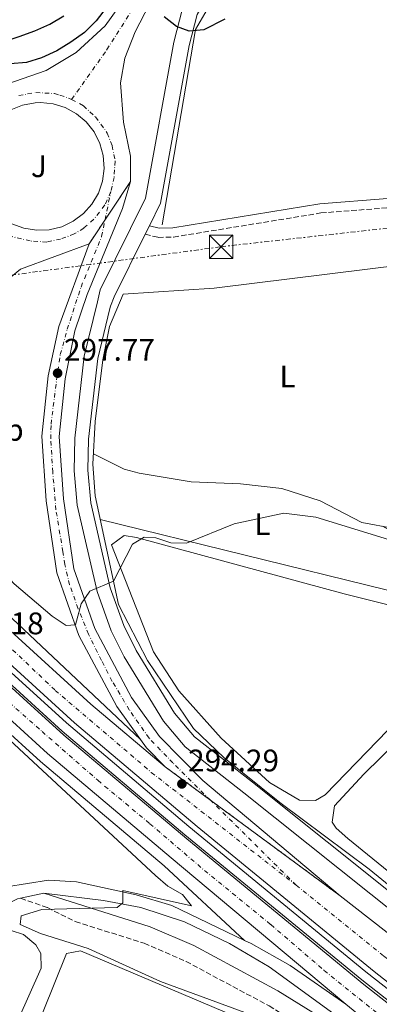
# Model space of a CAD drawing. Units: metres. Extents: x 612039 to 615524, y 4655299 to 4657667.
# Drawn here: x 614426 to 614541, y 4655620 to 4655936 of the extents above; entities that cross this region are included whole.
import ezdxf
from ezdxf.enums import TextEntityAlignment as Align

# ---------------------------------------------------------------- set-up
doc = ezdxf.new("R2010")
doc.units = ezdxf.units.M
doc.header["$MEASUREMENT"] = 0
for name, pattern in [('DGN Style 3', [2.435890702152634, 1.739921930109024, -0.6959687720436097]), ('DGN Style 4', [2.7856150101045474, 1.391937544087219, -0.6959687720436097, 0.001739921930109024, -0.6959687720436097]), ('DGN Style 5', [1.217945351076317, 0.5219765790327072, -0.6959687720436097]), ('DGN Style 7', [3.4798438602180486, 1.565929737098122, -0.6959687720436097, 0.5219765790327072, -0.6959687720436097])]:
    doc.linetypes.add(name, pattern=pattern)
for name, color, linetype, lineweight in [('Acequia sin especificar', 4, 'Continuous', 0), ('Autopista', 135, 'Continuous', 0), ('autovía', 7, 'DGN Style 4', 0), ('Camino', 7, 'DGN Style 3', 0), ('Carretera', 9, 'Continuous', 0), ('Cierre de vial', 7, 'DGN Style 5', 0), ('Cota de punto acotado terreno', 7, 'Continuous', 0), ('Curva de nivel directora', 30, 'Continuous', 30), ('Curva de nivel intermedia', 30, 'Continuous', 0), ('Eje de carretera', 7, 'DGN Style 4', 0), ('Etiqueta de uso rústico', 92, 'Continuous', 0), ('Línea  de muro-pared o tapia', 1, 'Continuous', 13), ('Línea blanca (vial)', 7, 'Continuous', 13), ('Línea de asfalto', 7, 'Continuous', 13), ('Línea de bordillo', 7, 'Continuous', 13), ('Línea de cambio de uso (parcela vista)', 92, 'Continuous', 0), ('Línea eléctrica', 6, 'DGN Style 7', 0), ('Margen derecho', 7, 'Continuous', 0), ('Punto acotado terreno (símbolo)', 7, 'Continuous', 0), ('Torre eléctrica', 7, 'Continuous', 0), ('Transformador', 7, 'Continuous', 0), ('Zona ajardinada', 92, 'Continuous', 0)]:
    doc.layers.add(name, color=color, linetype=linetype, lineweight=lineweight)
doc.styles.add('Style-Arial', font='arial.ttf')

# ---------------------------------------------------------------- blocks, each defined once
blk = doc.blocks.new('5PATER')
at = {"layer": 'Punto acotado terreno (símbolo)', "linetype": 'Continuous', "lineweight": 0}
h = blk.add_hatch(color=51, dxfattribs=at)
edge = h.paths.add_edge_path()
edge.add_ellipse((0, 0), major_axis=(-0.1095731443231308, -0.1110710700762829), ratio=0.9994222409660317, start_angle=0, end_angle=360)
blk = doc.blocks.new('5TME')
at = {"layer": 'Transformador', "color": 7, "linetype": 'Continuous', "lineweight": 0}
for p, q in [((-0.375, 0.375), (0.375, -0.375)), ((0.3723, 0.3776), (-0.3716, -0.3784))]:
    blk.add_line(p, q, dxfattribs=at)
at = {"layer": 'Transformador', "color": 7, "linetype": 'Continuous', "lineweight": 0, "flags": 128}
blk.add_lwpolyline([(-0.375, -0.375), (0.375, -0.375), (0.375, 0.375), (-0.375, 0.375), (-0.3716, -0.3784)], dxfattribs=at)
blk = doc.blocks.new('*U12')
at = {"layer": 'Carretera', "color": 9, "linetype": 'Continuous', "lineweight": 0}
for points in [[(614421.6799999999, 4655915.080000003, 299.070000000007), (614434.3199999998, 4655919.410000001, 299.070000000007), (614443.9899999994, 4655925.190000001, 299.3999999999942), (614453.2199999985, 4655933.719999999, 299.3999999999942), (614468.9099999993, 4655955.530000002, 300.0099999999948)], [(614470.5499999999, 4655946.77, 299.8000000000029), (614462.8700000021, 4655931.82, 299.75), (614459.5599999996, 4655923.340000001, 299.75), (614458.1400000004, 4655915.510000001, 299.4199999999983), (614459.0900000002, 4655902.830000003, 299.0899999999965), (614461.3399999988, 4655891.980000001, 299.0200000000041), (614461.4300000004, 4655883.840000001, 298.7599999999948), (614448.0900000008, 4655863.870000001, 299.2799999999988), (614426.1599999992, 4655855.769999999, 298.929999999993), (614417.5500000016, 4655848.730000001, 298.929999999993)], [(614423.370000002, 4655870.289999999, 299), (614427.1999999986, 4655868.84, 299.070000000007), (614431.2500000009, 4655868.190000002, 299.1499999999942), (614435.3399999992, 4655868.359999999, 299.2200000000012), (614439.3099999988, 4655869.330000003, 299.2899999999936), (614443.0100000025, 4655871.080000003, 299.3600000000006), (614446.2899999993, 4655873.520000001, 299.4100000000035), (614449.0200000008, 4655876.569999999, 299.4499999999971), (614451.0900000005, 4655880.109999999, 299.4799999999959), (614452.4200000026, 4655883.980000001, 299.5), (614452.9500000001, 4655888.039999999, 299.5), (614452.6599999996, 4655892.120000003, 299.4900000000052), (614451.570000001, 4655896.059999998, 299.4600000000065), (614449.7199999981, 4655899.71, 299.4199999999983), (614447.1700000021, 4655902.920000002, 299.3699999999953), (614444.0399999984, 4655905.56, 299.3099999999977), (614440.4499999988, 4655907.52, 299.2400000000052), (614436.5399999995, 4655908.730000001, 299.1600000000035), (614432.4699999992, 4655909.140000001, 299.0899999999965), (614430.8199999996, 4655909.070000002, 299.0599999999977), (614426.7899999997, 4655908.34, 298.9900000000052), (614422.9899999975, 4655906.809999999, 298.9199999999983)]]:
    blk.add_polyline3d(points, dxfattribs=at)

msp = doc.modelspace()

# ---------------------------------------------------------------- linework, layer by layer
at = {"layer": 'Acequia sin especificar', "color": 4, "linetype": 'Continuous', "lineweight": 0}
msp.add_polyline3d([(614549.4299999997, 4655857.189999999, 296.9900000000052), (614488.1799999997, 4655849.59, 296.7299999999959), (614459.0800000001, 4655847.66, 296.4600000000065), (614454.6500000004, 4655837.289999999, 297.9600000000065), (614452.4900000002, 4655826.689999999, 297.5200000000041), (614450.0999999996, 4655806.91, 296.179999999993), (614449.3200000003, 4655793.16, 296.070000000007), (614450.0499999998, 4655783.050000001, 295.9400000000023), (614457.4800000006, 4655748.220000001, 294.5099999999948), (614466.8399999999, 4655730.220000001, 294.3500000000058), (614481.5700000003, 4655708.4, 294.179999999993), (614491.2699999996, 4655699.16, 293.570000000007), (614509.2599999999, 4655684.65, 293.2899999999936), (614537.9100000003, 4655663.27, 293.2899999999936), (614555.3399999999, 4655649.050000001, 291.7100000000065), (614593.3899999997, 4655620.640000001, 291.7100000000065), (614600.3099999996, 4655615.680000001, 291.3000000000029)], dxfattribs=at)
at = {"layer": 'Autopista', "color": 135, "linetype": 'Continuous', "lineweight": 0}
for points in [[(614572.4099999993, 4655604.61, 293.5800000000018), (614539.4899999974, 4655630.449999999, 293.9100000000035), (614482.7699999998, 4655677.039999999, 293.7799999999988), (614443.4499999983, 4655710.249999999, 293.679999999993), (614417.4600000001, 4655733.88, 293.6199999999953), (614380.0399999986, 4655770.149999998, 293.1699999999983), (614383.1600000011, 4655778.230000001, 293.1399999999995), (614422.9200000028, 4655739.690000001, 293.6199999999953), (614448.6999999988, 4655716.250000001, 293.679999999993), (614472.5399999992, 4655696.109999999, 293.4100000000035), (614528.6000000021, 4655654.760000001, 293.8000000000029), (614578.1600000005, 4655616.05, 293.0099999999948)], [(614595.4699999997, 4655566.830000001, 295.1499999999942), (614530.4600000017, 4655619.969999998, 293.7799999999988), (614474.3799999988, 4655666.980000001, 293.7799999999988), (614434.8099999994, 4655700.399999999, 293.679999999993), (614408.4899999979, 4655724.330000001, 293.6199999999953), (614374.9200000021, 4655756.870000001, 293.2100000000065), (614377.989999999, 4655764.84, 293.1900000000023), (614413.8700000002, 4655730.050000001, 293.6199999999953), (614439.9899999984, 4655706.309999999, 293.679999999993), (614479.4100000003, 4655673.010000002, 293.7799999999988), (614536.1999999996, 4655626.359999998, 293.9100000000035), (614569.2800000003, 4655600.390000001, 293.5800000000018)]]:
    msp.add_polyline3d(points, dxfattribs=at)
at = {"layer": 'autovía', "color": 7, "linetype": 'DGN Style 4', "lineweight": 0}
for points in [[(614381.6000000006, 4655774.190000002, 293.1600000000035), (614411.0599999978, 4655745.590000001, 293.5099999999948), (614437.2699999998, 4655720.63, 293.6600000000034), (614468.0500000005, 4655694.36, 293.6300000000047), (614514.4999999999, 4655658.149999999, 293.8099999999977)], [(614376.4599999995, 4655760.850000002, 293.1999999999971), (614395.9400000013, 4655742.09, 293.7799999999988), (614416.010000001, 4655722.49, 293.6300000000047), (614433.010000002, 4655707.460000001, 293.6699999999983), (614450.8799999978, 4655691.820000002, 293.7100000000063), (614467.5900000001, 4655677.890000002, 293.7599999999948), (614485.0899999993, 4655662.9, 293.7799999999988), (614506.3599999994, 4655645.539999999, 293.8200000000071), (614523.4899999974, 4655630.830000003, 293.8300000000018), (614564.1000000007, 4655598.120000003, 294.2599999999949)], [(614514.4999999999, 4655658.149999999, 293.8099999999977), (614542.6599999988, 4655635.430000001, 293.7100000000063), (614565.7699999983, 4655617.370000003, 293.4400000000024), (614594.4999999992, 4655596.010000003, 292.9600000000066), (614640.9599999996, 4655563.11, 293.050000000003), (614683.8000000013, 4655533.290000001, 291.2599999999947)]]:
    msp.add_polyline3d(points, dxfattribs=at)
at = {"layer": 'Camino', "color": 7, "linetype": 'DGN Style 3', "lineweight": 0}
for points in [[(614466.1000000016, 4655866.910000003, 300.1199999999956), (614470.239999999, 4655865.91, 300.1199999999956), (614475.1900000019, 4655866.02, 299.9499999999971), (614522.4600000015, 4655873.739999998, 299.7899999999937), (614543.5100000004, 4655875.38, 298.7400000000054), (614546.7399999979, 4655874.469999999, 298.4700000000011), (614549.269999998, 4655871.050000002, 298.1399999999994), (614550.6000000002, 4655855.220000001, 298.1399999999994)], [(614426.1599999988, 4655653.970000001, 293.070000000007), (614434.7199999974, 4655650.980000002, 294.2799999999989), (614443.6800000004, 4655646.489999999, 293.7400000000052), (614465.7600000016, 4655639.550000002, 293.7100000000063), (614479.1900000006, 4655633.720000001, 293.8399999999966), (614505.8200000006, 4655619.45, 294.1100000000006), (614531.0599999981, 4655603.84, 293.979999999996), (614579.4200000007, 4655568.680000001, 292.7799999999988), (614606.8599999998, 4655550.41, 292.7500000000002), (614610.1599999989, 4655548.09, 292.3600000000006), (614606.7100000001, 4655541.640000002, 292.3600000000006), (614600.4200000024, 4655535.780000002, 293.3500000000059), (614594.4699999979, 4655513.370000001, 292.8300000000018), (614592.1400000011, 4655509.000000001, 292.6900000000023), (614589.5700000006, 4655506.38, 292.6900000000023)]]:
    msp.add_polyline3d(points, dxfattribs=at)
at = {"layer": 'Carretera', "color": 9, "linetype": 'Continuous', "lineweight": 0}
msp.add_polyline3d([(614528.6000000021, 4655654.760000001, 293.8000000000029), (614472.5399999992, 4655696.109999999, 293.4100000000035), (614466.4899999986, 4655702.25, 293.5899999999965), (614464.5599999996, 4655704.930000001, 293.5899999999965), (614456.9600000001, 4655715.460000002, 293.8000000000029), (614444.8500000021, 4655738.27, 294.4799999999959), (614437.7600000021, 4655758.289999999, 295.1199999999953), (614434.3900000014, 4655781.449999999, 295.2799999999988), (614432.9699999999, 4655802.140000001, 296.570000000007), (614434.9400000012, 4655821.470000001, 297.2599999999948), (614438.4100000003, 4655837.309999999, 297.8099999999977), (614448.0900000008, 4655863.870000001, 299.2799999999988), (614461.4300000004, 4655883.840000001, 298.7599999999948), (614458.8099999985, 4655875.140000001, 298.7599999999948), (614447.5199999987, 4655847.629999998, 298.2599999999948), (614443.579999998, 4655835.930000001, 297.5899999999965), (614440.4100000008, 4655820.600000001, 297.2599999999948), (614438.5199999998, 4655802.050000001, 296.570000000007), (614439.8899999999, 4655782.039999999, 295.2799999999988), (614443.16, 4655759.63, 295.1199999999953), (614449.9300000004, 4655740.5, 294.4799999999959), (614461.6700000018, 4655718.390000001, 293.8000000000029), (614470.730000001, 4655705.830000003, 293.5899999999965), (614484.5700000012, 4655691.789999999, 293.1699999999983)], close=True, dxfattribs=at)
for points in [[(614421.6299999985, 4655657.600000002, 295.3000000000029), (614435.0399999997, 4655659.789999999, 295.0599999999977), (614444.100000001, 4655659.219999998, 295), (614463.1900000017, 4655655.080000003, 294.8300000000018), (614474.6200000002, 4655651.63, 294.8099999999977), (614497.9200000019, 4655640.449999999, 293.8000000000029), (614500.0199999987, 4655639.45, 295.2200000000012), (614512.5500000013, 4655632.430000001, 293.8399999999965), (614530.4600000017, 4655619.969999998, 293.7799999999988)], [(614595.4699999997, 4655566.830000001, 295.1499999999942), (614505.8500000024, 4655631.980000001, 295.320000000007), (614493.1200000008, 4655639.469999998, 295.3399999999965), (614478.6999999994, 4655646.390000001, 295.2100000000065), (614464.7299999995, 4655651.02, 294.8399999999965), (614452.730000001, 4655653.309999999, 294.5299999999988), (614433.550000001, 4655655.580000001, 294.7200000000012), (614426.1599999992, 4655653.970000001, 293.070000000007), (614425.1299999988, 4655653.750000001, 294.5200000000041), (614415.1200000019, 4655648.830000001, 294.429999999993), (614401.0200000001, 4655638.5, 295.5399999999936), (614393.3999999982, 4655633.870000001, 295.8099999999977), (614384.1000000021, 4655630.260000002, 296.1000000000058), (614355.510000002, 4655622.100000001, 296.820000000007), (614344.5599999995, 4655616.91, 297.5399999999936)]]:
    msp.add_polyline3d(points, dxfattribs=at)
at = {"layer": 'Cierre de vial', "color": 7, "linetype": 'DGN Style 5', "lineweight": 0, "extrusion": (0.01202440967522967, 0.01800055931139011, 0.9997656692627724), "elevation": 91495.73916415915, "flags": 128}
msp.add_lwpolyline([(2075249.983171906, -4211847.426610689), (2075249.983171906, -4211862.213658957)], dxfattribs=at)
at = {"layer": 'Cierre de vial', "color": 7, "linetype": 'DGN Style 5', "lineweight": 0, "extrusion": (0.01202449107581827, 0.01800068116603096, 0.9997656660897726), "elevation": 91496.35651961899, "flags": 128}
msp.add_lwpolyline([(2075249.983405656, -4211838.178748447), (2075249.983405656, -4211847.4130844)], dxfattribs=at)
at = {"layer": 'Cierre de vial', "color": 7, "linetype": 'DGN Style 5', "lineweight": 0, "extrusion": (-0.004504950866568121, 0.003322863330105913, 0.9999843318757446), "elevation": 12995.4786812961, "flags": 128}
msp.add_lwpolyline([(614467.6264726768, 4655678.630524608), (614482.0747116976, 4655667.973633373)], dxfattribs=at)
at = {"layer": 'Cierre de vial', "color": 7, "linetype": 'DGN Style 5', "lineweight": 0, "extrusion": (-0.004505665927440089, 0.003323390761581761, 0.9999843269013751), "elevation": 12997.49483928432, "flags": 128}
msp.add_lwpolyline([(614482.0729419026, 4655667.968238773), (614523.6858910316, 4655637.274901673)], dxfattribs=at)
at = {"layer": 'Curva de nivel directora', "color": 30, "linetype": 'Continuous', "lineweight": 30, "elevation": 300, "flags": 128}
for points in [[(614453.6200000002, 4655939.510000001), (614450.3300000001, 4655935.320000002), (614446.6500000008, 4655931.640000001), (614442.2399999986, 4655928.5), (614437.7199999992, 4655925.750000001), (614432.8099999984, 4655923.490000002), (614428.0000000005, 4655922.010000002), (614422.7999999993, 4655921.58), (614418.9699999982, 4655923.050000001), (614417.4500000004, 4655925.42), (614418.2699999987, 4655927.36), (614420.6899999992, 4655928.600000001), (614425.7199999985, 4655930.300000002), (614430.6899999996, 4655932.17), (614435.5499999988, 4655934.26), (614440.0100000001, 4655936.960000004)], [(614491.6499999996, 4655935.940000001), (614484.9199999995, 4655932.51), (614480.1600000008, 4655932.080000001), (614476.1599999998, 4655933.490000002), (614472.1499999999, 4655936.609999999)]]:
    msp.add_lwpolyline(points, dxfattribs=at)
at = {"layer": 'Curva de nivel intermedia', "color": 30, "linetype": 'Continuous', "lineweight": 0, "elevation": 294.9999999999999, "flags": 128}
for points in [[(614387.9200000016, 4655790.569999999), (614403.0300000013, 4655777.5), (614424.1200000002, 4655754.8), (614436.2500000006, 4655744.390000001), (614440.7000000009, 4655741.489999999), (614443.7499999997, 4655741.679999999), (614445.5199999999, 4655748.449999999), (614448.3099999994, 4655752.460000002), (614455.9300000013, 4655755.630000001), (614462.010000001, 4655767.509999999), (614465.7800000019, 4655769.769999999), (614469.49, 4655769.529999999), (614474.3200000002, 4655767.96), (614479.3300000015, 4655767.9), (614494.6500000014, 4655774), (614510.5700000003, 4655777.449999998), (614520.8099999997, 4655776.179999999), (614546.8600000008, 4655768.170000001)], [(614419.5800000007, 4655707.55), (614469.4299999997, 4655661.250000001), (614473.3700000002, 4655657.88), (614478.0300000006, 4655655.159999999), (614480.9600000009, 4655651.51), (614458.8799999995, 4655656.480000001), (614458.9400000023, 4655652.490000002), (614457.0500000013, 4655651.060000001), (614432.9400000003, 4655650.390000001), (614426.2700000005, 4655648.359999998), (614425.9800000022, 4655645.58), (614432.5500000013, 4655642.689999999), (614447.7599999995, 4655637.84), (614471.0200000011, 4655627.279999998), (614506.4599999998, 4655614.229999999)]]:
    msp.add_lwpolyline(points, dxfattribs=at)
at = {"layer": 'Eje de carretera', "color": 7, "linetype": 'DGN Style 4', "lineweight": 0, "extrusion": (-0.003416690197870087, -0.01666649896760733, 0.999855266546241), "elevation": -79397.47479882302, "flags": 128}
msp.add_lwpolyline([(-333089.3811714426, 4683742.116418405), (-333089.3811714426, 4683751.338717386)], dxfattribs=at)
at = {"layer": 'Eje de carretera', "color": 7, "linetype": 'DGN Style 4', "lineweight": 0, "extrusion": (-0.003825396771452143, 0.003796350478785822, 0.9999854769258317), "elevation": 15617.55399548066, "flags": 128}
msp.add_lwpolyline([(614511.1275684019, 4655632.409544141), (614483.6149034548, 4655659.712908493)], dxfattribs=at)
at = {"layer": 'Eje de carretera', "color": 7, "linetype": 'DGN Style 4', "lineweight": 0}
for points in [[(614442.5100000014, 4655910.180000001, 299.2899999999936), (614453.8399999993, 4655926.140000002, 299.570000000007), (614463.3900000001, 4655941.239999998, 299.9600000000063), (614473.0300000005, 4655956.88, 299.9700000000012), (614487.7199999979, 4655981.850000001, 300.1000000000058), (614501.4400000018, 4656006.140000002, 300.2799999999989), (614509.2199999981, 4656019.660000003, 300.449999999997), (614516.82, 4656031.580000003, 300.5099999999948), (614524.3199999989, 4656043.399999999, 300.8300000000018), (614536.7199999975, 4656064.38, 301.0399999999936), (614551.100000001, 4656088.010000002, 300.8899999999993)], [(614425.5399999997, 4655911.41, 299.0399999999937), (614431.0499999993, 4655912.359999999, 299.0599999999977), (614436.9899999984, 4655912.02, 299.1499999999942), (614438.7499999995, 4655911.52, 299.1900000000023), (614442.5100000014, 4655910.180000001, 299.2899999999936)], [(614442.5100000014, 4655910.180000001, 299.2899999999936), (614446.2699999987, 4655908.120000003, 299.3300000000017), (614450.1600000003, 4655904.520000001, 299.3399999999966), (614453.9499999988, 4655899.36, 299.320000000007), (614455.5, 4655895.31, 299.2799999999991), (614456.440000001, 4655890.399999999, 299.300000000003), (614456.1000000013, 4655885.140000002, 299.2100000000065), (614455.0700000008, 4655880.580000003, 299.1999999999971)], [(614455.0700000008, 4655880.580000003, 299.1999999999971), (614453.1700000009, 4655876.320000002, 299.1799999999931), (614449.6399999993, 4655871.750000001, 299.229999999996), (614446.3700000015, 4655868.91, 299.3399999999966), (614443.3500000017, 4655867.010000003, 299.2899999999936), (614438.9599999996, 4655865.370000003, 299.2100000000065), (614434.5699999997, 4655864.430000001, 299.1499999999942), (614429.23, 4655864.770000001, 299.0700000000071), (614423.4600000009, 4655866.149999999, 298.9799999999959), (614418.2100000004, 4655868.82, 299.0200000000042)], [(614486.9879328792, 4655685.453167598, 293.6010999999999), (614474.9899999986, 4655697.359999999, 293.5099999999948), (614467.3399999997, 4655705.330000003, 293.5899999999965), (614460.9699999972, 4655714.420000004, 293.7500000000001), (614455.5500000014, 4655723.510000002, 294.0000000000001), (614452.0699999991, 4655730.239999999, 294.199999999997), (614447.9299999995, 4655738.690000003, 294.4600000000065), (614444.5799999967, 4655746.82, 295.0099999999949), (614441.8599999987, 4655754.520000001, 294.9700000000011), (614440.2699999994, 4655761.060000001, 295.1399999999995), (614439.7100000007, 4655765.080000004, 295.1600000000035), (614437.4699999989, 4655778.52, 295.2599999999948), (614436.4600000007, 4655790.580000003, 295.8399999999965), (614435.8099999981, 4655801.32, 296.5200000000041), (614435.8999999975, 4655805.989999999, 296.6999999999971), (614437.6700000021, 4655820.180000001, 297.2299999999959), (614438.8799999993, 4655828.340000002, 297.6900000000024), (614441.120000001, 4655836.460000002, 297.6900000000024), (614445.5100000009, 4655850, 298.3999999999942), (614452.1200000005, 4655866.190000002, 298.9499999999972), (614453.2181824663, 4655871.546896841, 299.0430999999954)]]:
    msp.add_polyline3d(points, dxfattribs=at)
at = {"layer": 'Línea  de muro-pared o tapia', "color": 1, "linetype": 'Continuous', "lineweight": 13, "extrusion": (0.002626238317079395, -0.008751621173475643, 0.9999582551282519), "elevation": -38831.4537403531, "flags": 128}
msp.add_lwpolyline([(614468.6596837894, 4655708.397626958), (614479.3382812593, 4655771.020025156), (614500.9974974461, 4655808.371455573)], dxfattribs=at)
at = {"layer": 'Línea blanca (vial)', "color": 7, "linetype": 'Continuous', "lineweight": 13, "extrusion": (0.0541691605123483, 0.02411076647484513, 0.9982406388188086), "elevation": 145830.757121581, "flags": 128}
msp.add_lwpolyline([(4003522.415882326, -2450229.481697111), (4003530.485486113, -2450226.445911425), (4003533.71871811, -2450225.771292384)], dxfattribs=at)
at = {"layer": 'Línea blanca (vial)', "color": 7, "linetype": 'Continuous', "lineweight": 13, "extrusion": (-0.0232469548093126, -0.005064627506058365, 0.9997169242542204), "elevation": -37568.23370746144, "flags": 128}
msp.add_lwpolyline([(-4418157.98353096, 1590951.355066641), (-4418157.98353096, 1590943.789579212)], dxfattribs=at)
at = {"layer": 'Línea blanca (vial)', "color": 7, "linetype": 'Continuous', "lineweight": 13}
for points in [[(614554.5399999986, 4656101.699999999, 301.050000000003), (614527.3500000021, 4656056.63, 301.3500000000059), (614503.8500000014, 4656016.690000001, 300.2100000000065), (614468.9099999989, 4655955.530000002, 300.0099999999948), (614453.2199999979, 4655933.719999999, 299.3999999999941), (614443.989999999, 4655925.190000002, 299.3999999999941), (614434.3199999994, 4655919.410000003, 299.0700000000071), (614421.6799999995, 4655915.080000003, 299.0700000000071)], [(614516.0599999977, 4656023.760000004, 300.7400000000053), (614500.7899999992, 4655997.420000002, 300.4100000000035), (614487.4600000009, 4655974.070000002, 300.0800000000018), (614470.5499999995, 4655946.770000001, 299.8000000000029), (614462.8700000016, 4655931.820000002, 299.7499999999999), (614459.5599999991, 4655923.340000001, 299.7499999999999), (614458.1399999997, 4655915.510000002, 299.4199999999984), (614459.0899999996, 4655902.830000003, 299.0899999999966), (614461.3399999982, 4655891.980000001, 299.0200000000042), (614461.4299999999, 4655883.840000001, 298.7599999999948)], [(614422.9899999971, 4655906.81, 298.9199999999983), (614426.7899999992, 4655908.340000001, 298.9900000000053), (614430.8199999991, 4655909.070000002, 299.0599999999977), (614432.4699999987, 4655909.140000001, 299.0899999999966), (614436.5399999989, 4655908.730000002, 299.1600000000036), (614440.4499999983, 4655907.520000001, 299.2400000000052), (614444.0399999979, 4655905.560000001, 299.3099999999977), (614447.1700000018, 4655902.920000004, 299.3699999999955), (614449.7199999976, 4655899.710000001, 299.4199999999984), (614451.5700000006, 4655896.059999999, 299.4600000000065), (614452.6599999992, 4655892.120000003, 299.4900000000054), (614452.9499999996, 4655888.039999999, 299.5), (614452.4200000021, 4655883.980000001, 299.5), (614451.0900000001, 4655880.11, 299.479999999996), (614449.0200000004, 4655876.57, 299.4499999999971), (614446.2899999989, 4655873.520000001, 299.4100000000035), (614443.010000002, 4655871.080000003, 299.3600000000006), (614439.3099999983, 4655869.330000003, 299.2899999999936), (614435.3399999987, 4655868.36, 299.2200000000012), (614431.2500000005, 4655868.190000002, 299.1499999999942)], [(614461.4299999999, 4655883.840000001, 298.7599999999948), (614458.8099999981, 4655875.140000002, 298.7599999999948), (614447.5199999983, 4655847.63, 298.2599999999947), (614443.5799999975, 4655835.930000001, 297.5899999999966), (614440.4100000003, 4655820.600000001, 297.2599999999948), (614438.5199999993, 4655802.050000002, 296.5700000000071), (614439.8899999994, 4655782.04, 295.2799999999988), (614443.1599999996, 4655759.63, 295.1199999999954), (614449.9299999999, 4655740.500000001, 294.4799999999959), (614461.6700000013, 4655718.390000001, 293.8000000000028), (614470.7300000006, 4655705.830000004, 293.5899999999965), (614484.5700000008, 4655691.79, 293.1699999999981), (614528.6000000016, 4655654.760000002, 293.8000000000028)], [(614431.2500000005, 4655868.190000002, 299.1499999999942), (614427.1999999981, 4655868.840000001, 299.0700000000071), (614423.3700000015, 4655870.289999999, 299.0000000000001)], [(614448.0900000003, 4655863.870000003, 299.2799999999991), (614426.1599999988, 4655855.77, 298.9299999999932), (614417.5500000011, 4655848.730000001, 298.9299999999932), (614410.230000001, 4655840.420000004, 298.9299999999932), (614402.3000000004, 4655827.890000002, 298.9299999999932), (614390.8000000004, 4655801.550000001, 298.9299999999932)], [(614464.5599999991, 4655704.930000001, 293.6300000000047), (614456.9599999995, 4655715.460000004, 293.8000000000028), (614444.8500000016, 4655738.270000001, 294.4799999999959), (614437.7600000016, 4655758.289999999, 295.1199999999954), (614434.390000001, 4655781.449999999, 295.2799999999988), (614432.9699999995, 4655802.140000001, 296.5700000000071), (614434.9400000008, 4655821.470000001, 297.2599999999948), (614438.4099999998, 4655837.309999999, 297.8099999999978), (614448.0900000003, 4655863.870000003, 299.2799999999991)], [(614383.1600000006, 4655778.230000001, 293.1399999999995), (614422.9200000024, 4655739.690000002, 293.6199999999953), (614448.6999999983, 4655716.250000002, 293.6799999999931), (614472.5399999988, 4655696.11, 293.4100000000035)], [(614380.0399999982, 4655770.149999999, 293.1699999999981), (614417.4599999995, 4655733.880000001, 293.6199999999953), (614443.449999998, 4655710.25, 293.6799999999931), (614482.7699999993, 4655677.04, 293.7799999999988), (614539.489999997, 4655630.449999999, 293.9100000000035), (614572.4099999989, 4655604.610000002, 293.5800000000018), (614678.1499999987, 4655530.190000003, 291.479999999996), (614711.7899999982, 4655508.550000002, 290.8899999999994), (614760.2299999989, 4655479.530000002, 289.8899999999995), (614814.8500000001, 4655448.130000001, 289.1000000000058), (614855.9799999996, 4655425.77, 288.9199999999984), (614887.2499999999, 4655410.050000002, 289.0099999999948), (614925.859999998, 4655391.88, 289.3600000000006), (615031.6700000016, 4655346.250000001, 291.0000000000001)], [(615015.870000001, 4655346.000000001, 291.2400000000052), (614996.9300000002, 4655354.230000001, 291.0500000000029), (614923.699999999, 4655387.09, 289.3600000000006), (614884.9499999997, 4655405.330000004, 289.0099999999948), (614853.5399999988, 4655421.120000003, 288.9199999999984), (614812.2899999986, 4655443.550000001, 289.1000000000058), (614757.579999998, 4655475, 289.8899999999995), (614709.0199999987, 4655504.090000001, 290.8899999999994), (614675.2199999985, 4655525.830000003, 291.479999999996), (614569.2799999996, 4655600.390000001, 293.5800000000018), (614536.199999999, 4655626.359999999, 293.9100000000035), (614479.4099999998, 4655673.010000002, 293.7799999999988), (614439.9899999979, 4655706.31, 293.6799999999931), (614413.8699999999, 4655730.050000002, 293.6199999999953), (614377.9899999984, 4655764.84, 293.1900000000024)], [(614530.4600000012, 4655619.969999999, 293.7799999999988), (614474.3799999983, 4655666.980000001, 293.7799999999988), (614434.8099999989, 4655700.399999999, 293.6799999999931), (614408.4899999974, 4655724.330000003, 293.6199999999953), (614374.9200000018, 4655756.870000003, 293.2100000000065)], [(614370.6599999992, 4655745.830000003, 293.1999999999971), (614398.8000000002, 4655712.970000001, 293.5800000000018), (614404.7899999982, 4655705.63, 293.300000000003), (614406.0199999998, 4655703.510000004, 294.7899999999936), (614409.3500000002, 4655698.180000001, 294.9700000000011), (614413.1200000009, 4655688.239999998, 295.270000000004), (614414.4699999989, 4655676.410000003, 295.5700000000071), (614413.0100000014, 4655665.88, 295.7899999999936), (614411.23, 4655660.52, 295.8800000000046), (614408.4800000007, 4655654.86, 295.9600000000065), (614402.1200000016, 4655646.350000003, 296.0399999999935), (614413.2300000006, 4655654.180000001, 295.5500000000029), (614421.629999998, 4655657.600000002, 295.3000000000029), (614435.0399999992, 4655659.789999999, 295.0599999999976), (614444.1000000006, 4655659.219999999, 295), (614463.1900000012, 4655655.080000004, 294.8300000000017), (614474.6199999996, 4655651.63, 294.8099999999977), (614497.9200000014, 4655640.45, 295.179999999993)], [(614595.4699999993, 4655566.830000003, 295.1499999999943), (614505.8500000021, 4655631.980000001, 295.3200000000069), (614493.1200000005, 4655639.469999999, 295.3399999999965), (614478.699999999, 4655646.390000001, 295.2100000000065), (614464.729999999, 4655651.020000001, 294.8399999999966), (614452.7300000006, 4655653.309999999, 294.5299999999988), (614433.5500000005, 4655655.580000003, 294.7200000000012)], [(614528.6000000016, 4655654.760000002, 293.8000000000028), (614578.16, 4655616.050000001, 293.0099999999947), (614630.9299999982, 4655577.050000002, 292.1300000000047), (614682.2500000001, 4655542.809999999, 291.0500000000029)], [(614426.1599999988, 4655653.970000001, 294.5399999999937), (614425.1299999984, 4655653.750000002, 294.5200000000042), (614415.1200000015, 4655648.830000003, 294.429999999993), (614401.0199999998, 4655638.500000001, 295.5399999999937), (614393.3999999977, 4655633.870000003, 295.8099999999976), (614384.1000000016, 4655630.260000002, 296.1000000000059), (614355.5100000014, 4655622.100000001, 296.820000000007), (614344.5599999991, 4655616.910000001, 297.5399999999936), (614339.7800000003, 4655613.670000004, 297.8800000000048), (614328.0700000002, 4655601.090000001, 298.1300000000047), (614320.550000001, 4655586.989999999, 298.3200000000071), (614313.1999999994, 4655562.59, 297.6399999999995)], [(614497.9200000014, 4655640.45, 295.179999999993), (614500.0199999983, 4655639.450000001, 295.2200000000013), (614512.5500000007, 4655632.430000001, 293.8399999999966), (614530.4600000012, 4655619.969999999, 293.7799999999988)]]:
    msp.add_polyline3d(points, dxfattribs=at)
at = {"layer": 'Línea de asfalto', "color": 7, "linetype": 'Continuous', "lineweight": 13, "extrusion": (-0.02183538201319683, -0.04432256647825988, 0.9987786172085974), "elevation": -219478.238097796, "flags": 128}
msp.add_lwpolyline([(-1506356.011077089, 4442677.822225716), (-1506356.011077089, 4442680.858094617)], dxfattribs=at)
at = {"layer": 'Línea de asfalto', "color": 7, "linetype": 'Continuous', "lineweight": 13, "elevation": 293.5899999999965, "flags": 128}
msp.add_lwpolyline([(614464.5599999991, 4655704.930000001), (614384.0900000005, 4655780.63)], dxfattribs=at)
at = {"layer": 'Línea de asfalto', "color": 7, "linetype": 'Continuous', "lineweight": 13}
for points in [[(614524.1099999989, 4656018.620000003, 301.4999999999999), (614519.149999999, 4656010.320000002, 300.7400000000053), (614478.0599999975, 4655939.300000001, 300.0800000000018), (614475.2700000001, 4655928.5, 300.0800000000018), (614466.1599999996, 4655878.510000003, 299.7499999999999), (614451.6199999996, 4655849.06, 298.1000000000058), (614450.7500000002, 4655845.199999999, 297.800000000003), (614446.5500000003, 4655827.850000001, 297.5599999999976), (614443.5599999975, 4655801.500000002, 296.6999999999971), (614443.3500000017, 4655791.059999999, 296.3399999999966), (614444.3299999986, 4655780.06, 295.800000000003), (614450.670000002, 4655752.300000001, 294.8300000000017), (614455.1900000017, 4655739.79, 294.5899999999966), (614459.3400000001, 4655731.350000002, 294.4600000000065), (614471.9599999998, 4655710.760000002, 294.3699999999953), (614478.8799999978, 4655702.539999999, 294.1699999999984), (614497.7600000005, 4655687.789999999, 293.5099999999948), (614569.1000000008, 4655630.81, 293.6000000000058), (614593.3099999978, 4655612.580000003, 291.8600000000007), (614627.1399999995, 4655587.149999999, 291.0800000000018), (614657.5200000001, 4655565.280000002, 290.7499999999999), (614732.6700000013, 4655515.739999998, 290.1000000000058), (614737.6600000003, 4655513.04, 289.9999999999999), (614744.4299999984, 4655510.970000001, 289.8500000000059)], [(614467.4400000003, 4655869.63, 299.3500000000059), (614471.03, 4655876.899999999, 299.7499999999999), (614480.23, 4655927.4, 300.0800000000018), (614482.8000000005, 4655937.36, 300.0800000000018), (614523.5299999999, 4656007.750000001, 300.7400000000053), (614528.4699999974, 4656016.010000002, 301.4999999999999), (614640.3599999984, 4655948.120000003, 299.9199999999983)], [(614757.9699999992, 4655513.4, 289.5099999999947), (614744.1000000021, 4655515.640000002, 289.8800000000048), (614739.359999999, 4655517.100000001, 289.9999999999999), (614734.9200000021, 4655519.5, 290.1000000000058), (614659.999999999, 4655568.88, 290.7499999999999), (614629.7300000001, 4655590.670000004, 291.0800000000018), (614595.9400000009, 4655616.080000003, 291.8600000000007), (614571.7800000008, 4655634.260000003, 293.6000000000058), (614500.4699999974, 4655691.220000001, 293.5099999999948), (614481.9299999988, 4655705.699999999, 294.1699999999984), (614475.5199999983, 4655713.320000002, 294.3699999999953), (614463.1800000002, 4655733.460000004, 294.4600000000065), (614459.2199999993, 4655741.5, 294.5899999999966), (614454.8699999996, 4655753.530000002, 294.8300000000017), (614448.6600000004, 4655780.739999999, 295.800000000003), (614447.7300000006, 4655791.210000001, 296.3399999999966), (614447.9299999995, 4655801.210000001, 296.6999999999971), (614450.8599999998, 4655827.09, 297.5599999999976), (614454.749999999, 4655843.13, 297.7899999999935), (614454.9200000011, 4655843.84, 297.800000000003), (614456.1700000005, 4655846.809999999, 298.1000000000058), (614466.1000000016, 4655866.910000003, 299.1999999999971)], [(614497.9200000014, 4655640.45, 293.8000000000028), (614472.1499999977, 4655664.330000003, 293.7799999999988), (614432.5300000012, 4655697.789999999, 293.6799999999931), (614406.1200000005, 4655721.800000002, 293.6199999999953), (614373.5640740534, 4655753.35605107, 293.2100999999967), (614373.5599999982, 4655753.36, 293.2100000000065)]]:
    msp.add_polyline3d(points, dxfattribs=at)
at = {"layer": 'Línea de bordillo', "color": 7, "linetype": 'Continuous', "lineweight": 13}
for points in [[(614378.2199999986, 4655765.430000001, 294.1600000000035), (614413.5199999989, 4655731.210000002, 294.6100000000007), (614439.5100000018, 4655707.580000004, 294.6699999999983), (614478.8299999986, 4655674.370000001, 294.7700000000041), (614535.5500000007, 4655627.77, 294.8999999999941), (614568.4699999985, 4655601.930000001, 294.5700000000069), (614674.2100000002, 4655527.510000003, 292.4700000000014), (614707.8500000021, 4655505.88, 291.8800000000047), (614756.2899999983, 4655476.859999999, 290.8800000000048), (614810.9099999995, 4655445.45, 290.0899999999966), (614852.039999999, 4655423.100000003, 289.9100000000034), (614883.3099999991, 4655407.370000003, 289.9999999999999), (614921.9200000019, 4655389.2, 290.3500000000058), (615013.760000001, 4655348.730000002, 291.6900000000024), (615019.8999999989, 4655346.07, 291.7200000000013)], [(615028.16, 4655346.199999999, 291.7499999999999), (615015.12, 4655351.859999999, 292.0399999999937), (614923.2199999985, 4655391.850000003, 290.3500000000058), (614884.61, 4655410.020000001, 289.9999999999999), (614853.3399999999, 4655425.75, 289.9100000000034), (614812.2100000003, 4655448.100000001, 290.0899999999966), (614757.5899999992, 4655479.510000003, 290.8800000000048), (614709.1499999983, 4655508.530000002, 291.8800000000047), (614675.510000001, 4655530.170000004, 292.4700000000014), (614569.7699999991, 4655604.580000003, 294.5700000000069), (614536.8500000016, 4655630.420000004, 294.8999999999941), (614480.1299999994, 4655677.02, 294.7700000000041), (614440.8099999982, 4655710.230000001, 294.6699999999983), (614414.8199999997, 4655733.86, 294.6100000000007), (614379.3200000006, 4655768.280000002, 294.1600000000035)]]:
    msp.add_polyline3d(points, dxfattribs=at)
at = {"layer": 'Línea de cambio de uso (parcela vista)', "color": 92, "linetype": 'Continuous', "lineweight": 0}
for points in [[(614758.4699999997, 4655907.789999999, 293.6199999999953), (614753.4800000006, 4655907.51, 293.4600000000065), (614751.7100000001, 4655906.470000001, 293.4100000000035), (614742.0599999996, 4655898.779999999, 293.1999999999971), (614721.0700000003, 4655877.34, 293.4100000000035), (614693.3200000003, 4655851.57, 293.1999999999971), (614620.9199999999, 4655776.9, 293.4100000000035), (614536.2300000006, 4655693.810000001, 293.6199999999953), (614526.7999999998, 4655683.59, 293.6199999999953), (614526.0800000001, 4655678.359999999, 293.6199999999953), (614527.2800000003, 4655676.41, 293.6199999999953), (614531.0800000001, 4655673.15, 293.6199999999953), (614556.8499999996, 4655652.140000001, 293.6199999999953), (614562.0199999996, 4655651.720000001, 293.6199999999953), (614579.75, 4655670.460000001, 293.6199999999953), (614683.7000000002, 4655774.26, 293.4100000000035), (614755.9900000002, 4655849.24, 293.4100000000035), (614783.04, 4655874.609999999, 293.4100000000035), (614783.0099999999, 4655877.779999999, 293.4100000000035), (614780.2800000003, 4655881.92, 293.3899999999995), (614771.2800000003, 4655893.869999999, 293.2299999999959), (614761.5899999999, 4655905.100000001, 293.5599999999977), (614758.4699999997, 4655907.789999999, 293.6199999999953)], [(614547.8099999996, 4655856.99, 297.6699999999983), (614550.7699999996, 4655849.890000001, 297.3399999999965), (614561.1799999997, 4655831.680000001, 296.7799999999988), (614564.9400000004, 4655818.59, 296.2700000000041), (614564.5499999998, 4655812.51, 296.3500000000058), (614562.2199999997, 4655806.41, 296.679999999993), (614555.2100000001, 4655781.16, 296.679999999993), (614553.6699999999, 4655776.460000001, 296.679999999993), (614550.8799999999, 4655773.050000001, 296.679999999993), (614545.9100000003, 4655772.58, 296.1600000000035), (614535.5499999998, 4655774.51, 296.0200000000041), (614522.2400000002, 4655781.439999999, 296.3399999999965), (614509.8499999996, 4655785.390000001, 296.3500000000058), (614496.6299999999, 4655786.859999999, 296.3500000000058), (614480.79, 4655787.52, 296.3500000000058), (614464.2000000002, 4655790.26, 296.3500000000058), (614459.3399999999, 4655791.550000001, 296.3500000000058), (614449.5099999999, 4655796.529999999, 296.3500000000058)], [(614451.6699999999, 4655775.439999999, 295.6199999999953), (614543.7800000003, 4655752.74, 295.1999999999971), (614548.4299999997, 4655752.99, 295.1999999999971), (614552.3499999996, 4655763.800000001, 295.4100000000035), (614550.4100000003, 4655768.640000001, 295.1999999999971), (614542.1399999997, 4655773.279999999, 296.1100000000006)], [(614544.4500000002, 4655747.970000001, 294.4700000000012), (614529.9000000004, 4655751.630000001, 294.6000000000058), (614463.3300000001, 4655769.66, 294.679999999993), (614459.3200000003, 4655770.310000001, 294.679999999993), (614455.3300000001, 4655767.310000001, 294.4700000000012), (614468.7100000001, 4655732.980000001, 294.679999999993), (614476.9100000003, 4655720.460000001, 294.679999999993), (614490.4600000001, 4655705.300000001, 294.679999999993), (614505.9500000002, 4655691.109999999, 294.679999999993), (614515.5899999999, 4655685.4, 294.679999999993), (614520.7300000006, 4655685.350000001, 294.5399999999936), (614523.8200000003, 4655687.16, 294.4700000000012), (614580.7599999999, 4655745.99, 294.6399999999995)], [(614410.9000000004, 4655587.82, 294.3999999999942), (614407.4600000001, 4655588.050000001, 294.3999999999942), (614402.8399999999, 4655589.949999999, 294.3999999999942), (614383.5800000001, 4655599.75, 294.3999999999942), (614373.3799999999, 4655605.4, 294.4600000000065), (614362.6299999999, 4655613.289999999, 294.7299999999959), (614363.0800000001, 4655618.34, 294.4799999999959), (614364.9500000002, 4655620.180000001, 294.3999999999942), (614369.6799999997, 4655622.15, 294.3999999999942), (614384.3799999999, 4655625.33, 294.3999999999942), (614388.9699999997, 4655627.130000001, 294.3999999999942), (614417.5700000003, 4655642.789999999, 294.3999999999942), (614423.1100000005, 4655643.630000001, 293.7400000000052), (614427.0800000001, 4655642.34, 293.7400000000052), (614431, 4655639.060000001, 293.9700000000012), (614432.6799999997, 4655636.310000001, 294.070000000007), (614432.7199999997, 4655631.560000001, 293.7400000000052), (614414.5700000003, 4655591.01, 294.070000000007), (614410.9000000004, 4655587.82, 294.3999999999942)], [(614539.1900000004, 4655597.930000001, 294.4400000000023), (614507.1200000001, 4655610.92, 294.7599999999948), (614445.3799999999, 4655637.07, 293.1100000000006), (614440.9000000004, 4655636.25, 293.4400000000023), (614429.5999999996, 4655608.350000001, 292.6699999999983), (614421.6799999997, 4655597.539999999, 293.0800000000018), (614462.9000000004, 4655579.470000001, 294.6699999999983), (614506.1600000003, 4655558.609999999, 294.8099999999977), (614535.3600000005, 4655543.16, 295.7200000000012), (614538.29, 4655541.08, 295.0599999999977), (614538.8399999999, 4655538.180000001, 295.0599999999977), (614537.2800000003, 4655535.26, 295.0599999999977), (614533.4100000003, 4655526.029999999, 295.070000000007), (614530.9106000002, 4655518.459799999, 294.3585000000021)]]:
    msp.add_polyline3d(points, dxfattribs=at)
at = {"layer": 'Línea eléctrica', "color": 6, "linetype": 'DGN Style 7', "lineweight": 0}
msp.add_polyline3d([(614223.1900000013, 4655826.680000001, 290.5200000000041), (614234.9734027717, 4655828.277789969, 290.9279999999999), (614261.2906457873, 4655831.846320019, 291.8392000000022), (614305.8407476281, 4655837.887164687, 293.3818000000028), (614371.3500000027, 4655846.77, 295.6499999999942), (614490.4299999997, 4655862.920000001, 299.1199999999953), (614605.0200000008, 4655875.690000001, 297.6300000000047), (614716.7399999973, 4655927.780000002, 297.6600000000035), (614825.1700000026, 4655978.330000003, 294.9100000000035), (614926.1400000001, 4656025.41, 294.9799999999959)], dxfattribs=at)
at = {"layer": 'Margen derecho', "color": 7, "linetype": 'Continuous', "lineweight": 0}
for points in [[(614467.4400000003, 4655869.63, 300.1199999999956), (614470.5599999984, 4655868.870000003, 300.1199999999956), (614474.9200000014, 4655868.960000002, 299.9499999999971), (614522.1000000017, 4655876.670000004, 299.7899999999937), (614543.8000000007, 4655878.370000003, 298.7400000000054), (614548.5199999993, 4655877.030000003, 298.4700000000011), (614553.0399999989, 4655870.920000002, 298.1399999999994), (614562.6499999978, 4655865.149999999, 298.1399999999994), (614568.1000000017, 4655856.99, 297.479999999996)], [(614722.1399999993, 4655468.850000002, 290.4400000000024), (614718.6400000011, 4655471.530000003, 290.4400000000024), (614714.6999999983, 4655476.140000002, 290.5899999999965), (614679.0399999982, 4655506.440000002, 291.3600000000006), (614610.0300000014, 4655555.039999999, 292.7500000000002), (614582.6200000015, 4655573.289999999, 292.7799999999988), (614534.1900000018, 4655608.510000002, 293.979999999996), (614508.6200000013, 4655624.31, 294.1100000000006), (614481.6400000004, 4655638.780000002, 293.8399999999966), (614467.730000001, 4655644.809999999, 293.7100000000063), (614433.5500000005, 4655655.580000003, 293.7400000000052)]]:
    msp.add_polyline3d(points, dxfattribs=at)

# ---------------------------------------------------------------- block references
at = {"layer": 'Carretera', "color": 9, "linetype": 'Continuous', "lineweight": 0}
msp.add_blockref('*U12', (0, 0), dxfattribs=at)
at = {"layer": 'Punto acotado terreno (símbolo)', "color": 7, "linetype": 'Continuous', "lineweight": 0, "xscale": 10, "yscale": 10, "zscale": 10}
for p in [(614438.010000002, 4655822.370000001, 297.7700000000041), (614477.8599999985, 4655690.649999999, 294.2899999999936)]:
    msp.add_blockref('5PATER', p, dxfattribs=at)
at = {"layer": 'Torre eléctrica', "color": 7, "linetype": 'Continuous', "lineweight": 0, "xscale": 10, "yscale": 10, "zscale": 10}
msp.add_blockref('5TME', (614490.4299999997, 4655862.920000001, 299.1199999999953), dxfattribs=at)

# ---------------------------------------------------------------- texts
at = {"layer": 'Cota de punto acotado terreno', "color": 7, "linetype": 'Continuous', "lineweight": 0, "style": 'Style-Arial'}
for s, p in [('297.77', (614440.0599999976, 4655826.370000003, 297.7700000000041)), ('294.18', (614404.390000001, 4655738.620000001, 294.179999999993)), ('294.29', (614479.8500000006, 4655694.649999998, 294.2899999999936))]:
    msp.add_text(s, height=7.000000000000002, dxfattribs=at).set_placement(p)
at = {"layer": 'Etiqueta de uso rústico', "color": 92, "linetype": 'Continuous', "lineweight": 0, "style": 'Style-Arial'}
for s, p in [('L', (614511.7214203808, 4655821.290009998, 295.3600000000006)), ('Mb', (614420.290246243, 4655804.190010001, 297.4100000000035)), ('L', (614503.6614203785, 4655773.960010001, 295.0800000000018))]:
    msp.add_text(s, height=7.000000000000002, dxfattribs=at).set_placement(p, align=Align.MIDDLE_CENTER)
at = {"layer": 'Zona ajardinada', "color": 92, "linetype": 'Continuous', "lineweight": 0, "style": 'Style-Arial'}
msp.add_text('J', height=7.000000000000002, dxfattribs=at).set_placement((614431.9969051337, 4655888.740009997, 299.1000000000058), align=Align.MIDDLE_CENTER)

doc.saveas('drawing.dxf')
